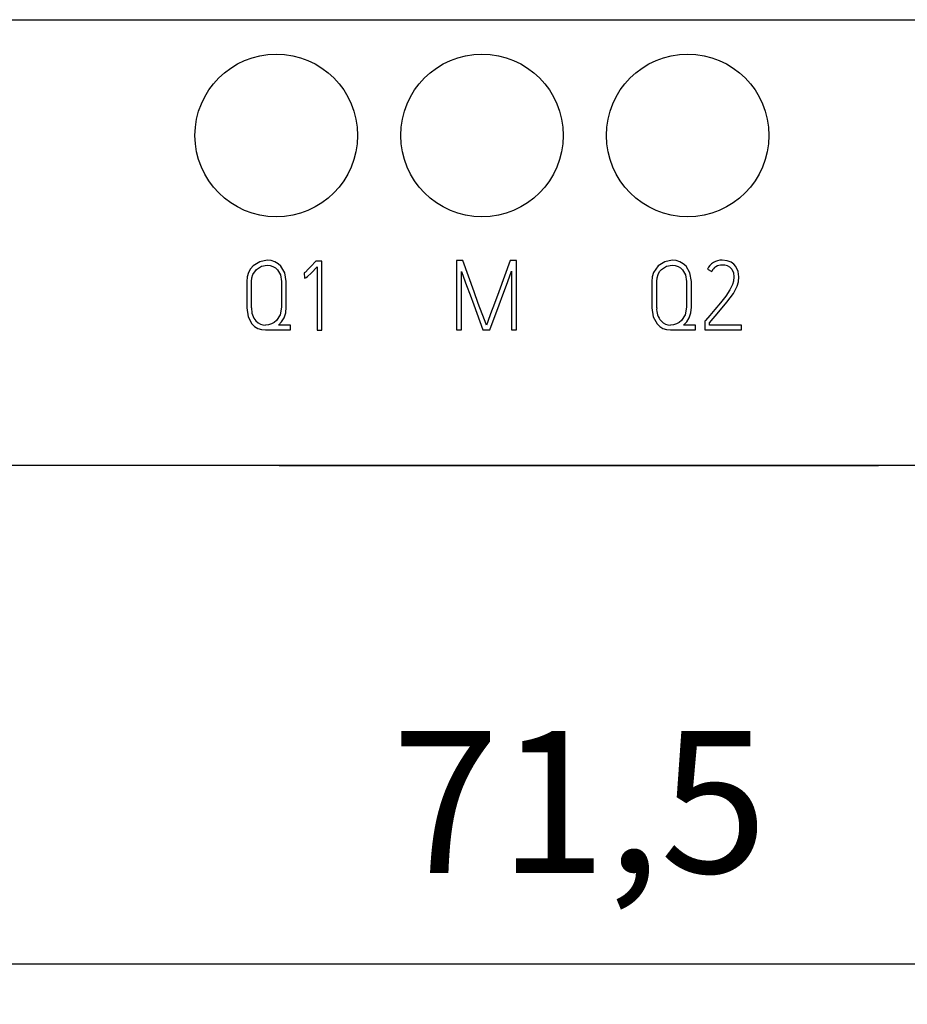
# Model space of a CAD drawing. Extents: x 0 to 594, y 0 to 420.
# Drawn here: x 283 to 305, y 156 to 180 of the extents above; entities that cross this region are included whole.
import ezdxf

# ---------------------------------------------------------------- set-up
doc = ezdxf.new("R2010")
doc.units = 0
doc.header["$LTSCALE"] = 32.67
doc.header["$MEASUREMENT"] = 0
doc.header["$PDMODE"] = 3
doc.header["$PDSIZE"] = 0.3125
doc.layers.get('Defpoints').update_dxf_attribs({"linetype": 'CONTINUOUS'})
doc.layers.add('10000_FRONT', color=7, linetype='CONTINUOUS')
doc.layers.add('10100_DIM_FRONT', color=7, linetype='CONTINUOUS')
doc.styles.get("Standard").update_dxf_attribs({"font": 'txt', "width": 0.8})
doc.dimstyles.new('DIN_3.5', dxfattribs={"dimtxt": 3.5, "dimasz": 3.5, "dimexe": 1, "dimexo": 0, "dimgap": 1.5, "dimtad": 1, "dimdec": 1, "dimtxsty": 'STANDARD', "dimcen": 3.5, "dimclrd": 256, "dimclre": 256, "dimclrt": 256, "dimadec": 0, "dimazin": 2, "dimtp": 0.1, "dimtm": 0.1, "dimtfac": 0.71, "dimtdec": 1, "dimtmove": 0, "dimatfit": 3, "dimfxl": 1, "dimlwd": -1, "dimlwe": -1, "dimarcsym": 0})

# ---------------------------------------------------------------- blocks, each defined once
blk = doc.blocks.new('*D21')
at = {"layer": '10100_DIM_FRONT'}
for p, q in [((261.556, 170.262), (261.556, 155.952)), ((333.056, 170.262), (333.056, 155.952)), ((265.056, 156.952), (329.556, 156.952))]:
    blk.add_line(p, q, dxfattribs=at)
for points in [[(265.056, 157.535), (265.056, 156.368), (261.556, 156.952)], [(329.556, 157.535), (329.556, 156.368), (333.056, 156.952)]]:
    blk.add_solid(points, dxfattribs=at)
at = {"layer": 'Defpoints', "color": 0}
for p in [(261.556, 170.262), (333.056, 170.262), (333.056, 156.952)]:
    blk.add_point(p, dxfattribs=at)
at = {"layer": '10100_DIM_FRONT', "insert": (297.306, 160.493), "char_height": 3.5, "attachment_point": 5}
blk.add_mtext('71,5', dxfattribs=at)

msp = doc.modelspace()

# ---------------------------------------------------------------- linework, layer by layer
at = {"layer": '10000_FRONT'}
for p, q in [((262.55578, 180.26196), (332.05578, 180.26196)), ((289.58988, 174.32226), (289.40729, 174.2871)), ((294.26728, 174.31261), (294.26728, 172.6021)), ((294.41887, 174.31261), (294.26728, 174.31261)), ((294.70136, 173.54664), (294.41887, 174.31261)), ((295.59571, 174.31261), (295.31115, 173.54664)), ((295.74936, 174.31261), (295.59571, 174.31261)), ((295.74936, 172.6021), (295.74936, 174.31261)), ((299.59478, 174.32226), (299.41219, 174.2871)), ((300.95077, 174.31054), (300.82537, 174.32364)), ((301.04723, 174.27469), (300.95077, 174.31054)), ((289.23848, 173.97064), (289.32598, 174.09819)), ((289.40729, 174.2871), (289.24468, 174.18713)), ((289.32598, 174.09819), (289.45, 174.17541)), ((289.45, 174.17541), (289.59056, 174.20092)), ((289.84481, 174.08854), (289.91578, 173.96099)), ((290.0274, 174.00856), (289.93025, 174.17403)), ((290.60273, 174.09888), (290.53315, 174.03132)), ((290.68748, 174.18713), (290.60273, 174.09888)), ((290.6737, 174.00098), (290.82253, 174.1561)), ((290.7743, 174.28365), (290.68748, 174.18713)), ((290.79152, 174.30296), (290.7743, 174.28365)), ((290.94311, 174.30296), (290.79152, 174.30296)), ((290.82253, 174.1561), (290.82253, 172.59934)), ((290.94311, 172.59934), (290.94311, 174.30296)), ((299.24958, 174.18713), (299.13313, 174.02166)), ((299.41219, 174.2871), (299.24958, 174.18713)), ((299.33157, 174.09819), (299.4556, 174.17541)), ((299.4556, 174.17541), (299.59616, 174.20092)), ((299.84971, 174.08854), (299.92068, 173.96099)), ((300.0323, 174.00856), (299.93515, 174.17403)), ((300.46294, 174.10095), (300.56905, 174.04717)), ((301.11682, 174.22574), (301.04723, 174.27469)), ((301.06514, 174.10095), (301.1058, 174.0127)), ((301.16436, 174.17196), (301.11682, 174.22574)), ((301.22155, 174.04855), (301.16436, 174.17196)), ((289.91578, 173.96099), (289.94059, 173.79553)), ((290.06185, 173.79553), (290.0274, 174.00856)), ((290.53314, 174.03132), (290.50453, 174.00869)), ((290.50453, 174.00869), (290.51178, 173.88102)), ((290.51178, 173.88102), (290.53659, 173.88584)), ((290.58551, 173.91756), (290.6737, 174.00098)), ((294.38855, 174.04717), (294.44091, 173.90239)), ((294.38855, 172.6021), (294.38855, 174.04717)), ((294.44091, 173.90239), (294.51533, 173.70038)), ((295.49925, 173.70797), (295.57504, 173.90928)), ((295.57504, 173.90928), (295.62809, 174.052)), ((295.62809, 174.052), (295.62809, 172.6021)), ((299.92068, 173.96099), (299.94618, 173.79553)), ((300.06676, 173.79553), (300.0323, 174.00856)), ((301.1058, 174.0127), (301.11682, 173.91135)), ((301.11682, 173.91135), (301.10786, 173.80931)), ((301.23809, 173.91135), (301.22155, 174.04855)), ((301.22775, 173.7907), (301.23809, 173.91135)), ((289.08414, 173.79553), (289.08414, 173.14745)), ((289.2054, 173.14745), (289.2054, 173.79553)), ((289.94059, 173.79553), (289.94059, 173.16193)), ((290.06185, 173.16193), (290.06185, 173.79553)), ((294.51533, 173.70038), (294.60146, 173.46459)), ((295.41174, 173.47149), (295.49925, 173.70797)), ((299.08973, 173.79553), (299.08973, 173.14745)), ((299.2103, 173.14745), (299.2103, 173.79553)), ((299.94618, 173.79553), (299.94618, 173.16193)), ((300.06676, 173.16193), (300.06676, 173.79553)), ((301.01967, 173.59283), (300.91563, 173.43977)), ((301.08375, 173.71969), (301.01967, 173.59283)), ((301.10786, 173.80931), (301.08375, 173.71969)), ((301.10373, 173.50458), (301.19744, 173.68177)), ((301.19744, 173.68177), (301.22775, 173.7907)), ((294.60146, 173.46459), (294.69241, 173.21915)), ((294.80541, 173.25776), (294.70136, 173.54664)), ((295.31115, 173.54664), (295.20435, 173.25776)), ((295.3201, 173.22398), (295.41174, 173.47149)), ((300.91563, 173.43977), (300.78609, 173.275)), ((300.94594, 173.29154), (301.10373, 173.50458)), ((289.08414, 173.14745), (289.11859, 172.92614)), ((289.94059, 173.16193), (289.90751, 172.97647)), ((294.69241, 173.21915), (294.91703, 172.6021)), ((294.90049, 173.00267), (294.80541, 173.25776)), ((295.08997, 172.6021), (295.3201, 173.22398)), ((295.20435, 173.25776), (295.10926, 173.00267)), ((299.08973, 173.14745), (299.12418, 172.92614)), ((299.94618, 173.16193), (299.9131, 172.97647)), ((300.64898, 173.11022), (300.51944, 172.96061)), ((300.78609, 173.275), (300.64898, 173.11022)), ((300.74337, 173.04679), (300.94594, 173.29154)), ((289.11859, 172.92614), (289.21367, 172.75309)), ((289.90751, 172.97647), (289.82001, 172.83789)), ((294.97146, 172.81307), (294.90049, 173.00267)), ((295.10926, 173.00267), (295.03898, 172.81307)), ((299.12418, 172.92614), (299.21926, 172.75309)), ((299.9131, 172.97647), (299.82491, 172.83789)), ((300.51944, 172.96061), (300.41333, 172.83651)), ((300.51737, 172.77929), (300.74337, 173.04679)), ((290.1659, 172.72344), (289.87168, 172.72344)), ((290.1659, 172.6021), (290.1659, 172.72344)), ((295.00729, 172.72344), (294.97146, 172.81307)), ((295.03898, 172.81307), (295.00729, 172.72344)), ((300.1708, 172.72344), (299.87659, 172.72344)), ((300.1708, 172.6021), (300.1708, 172.72344)), ((300.41333, 172.83651), (300.39817, 172.82066)), ((300.39817, 172.82066), (300.39817, 172.6021)), ((300.51737, 172.72344), (300.51737, 172.77929)), ((301.30906, 172.72344), (300.51737, 172.72344)), ((301.30906, 172.6021), (301.30906, 172.72344)), ((289.54922, 172.6021), (290.1659, 172.6021)), ((290.82253, 172.59934), (290.94311, 172.59934)), ((294.26728, 172.6021), (294.38855, 172.6021)), ((294.91703, 172.6021), (295.08997, 172.6021)), ((295.62809, 172.6021), (295.74936, 172.6021)), ((299.55413, 172.6021), (300.1708, 172.6021)), ((300.39817, 172.6021), (301.30906, 172.6021)), ((262.55578, 169.26196), (332.05578, 169.26196)), ((289.88542, 169.26196), (289.88542, 169.24324)), ((304.68542, 169.24324), (289.88542, 169.24324)), ((304.68542, 169.26196), (304.68542, 169.24324))]:
    msp.add_line(p, q, dxfattribs=at)
at = {"layer": '10000_FRONT', "flags": 128}
for points in [[(289.78004, 174.28296), (289.68961, 174.31243), (289.58988, 174.32226)], [(299.78564, 174.28296), (299.69451, 174.31243), (299.59478, 174.32226)], [(289.24468, 174.18713), (289.17956, 174.11215), (289.12892, 174.02166)], [(289.59056, 174.20092), (289.66587, 174.19351), (289.73388, 174.17127)], [(289.73388, 174.17127), (289.79285, 174.1367), (289.84481, 174.08854)], [(289.93025, 174.17403), (289.85978, 174.23686), (289.78004, 174.28296)], [(299.24407, 173.97064), (299.2831, 174.04171), (299.33157, 174.09819)], [(299.59616, 174.20092), (299.67094, 174.19351), (299.73878, 174.17127)], [(299.73878, 174.17127), (299.79863, 174.13631), (299.84971, 174.08854)], [(299.93515, 174.17403), (299.86586, 174.23633), (299.78564, 174.28296)], [(289.12892, 174.02166), (289.09533, 173.91614), (289.08414, 173.79553)], [(289.2054, 173.79553), (289.21367, 173.88912), (289.23848, 173.97064)], [(290.53659, 173.88584), (290.55733, 173.89616), (290.58551, 173.91756)], [(299.13313, 174.02166), (299.10058, 173.91652), (299.08973, 173.79553)], [(299.2103, 173.79553), (299.21875, 173.88833), (299.24407, 173.97064)], [(290.00811, 172.90201), (290.04842, 173.02393), (290.06185, 173.16193)], [(300.01301, 172.90201), (300.05332, 173.02283), (300.06676, 173.16193)], [(289.87168, 172.72344), (289.94693, 172.80163), (290.00811, 172.90201)], [(299.87659, 172.72344), (299.95268, 172.80232), (300.01301, 172.90201)], [(289.21367, 172.75309), (289.28089, 172.68871), (289.35974, 172.6414)], [(289.35974, 172.6414), (289.45001, 172.61193), (289.54922, 172.6021)], [(289.69461, 172.75309), (289.62503, 172.73085), (289.5506, 172.72344)], [(289.82001, 172.83789), (289.76104, 172.78854), (289.69461, 172.75309)], [(299.21926, 172.75309), (299.28569, 172.68884), (299.36465, 172.6414)], [(299.36465, 172.6414), (299.45491, 172.61193), (299.55413, 172.6021)], [(299.69951, 172.75309), (299.62993, 172.73085), (299.5555, 172.72344)], [(299.82491, 172.83789), (299.7668, 172.78888), (299.69951, 172.75309)]]:
    msp.add_lwpolyline(points, dxfattribs=at)
at = {"layer": '10000_FRONT'}
for centre in [(289.81574, 177.4038), (294.89574, 177.4038), (299.97574, 177.4038)]:
    msp.add_circle(centre, 2.00781, dxfattribs=at)
for centre, radius, start, end in [((300.80874, 173.94443), 0.37958, 87.490217, 155.646846), ((300.81573, 173.93131), 0.27254, 87.974484, 154.841071), ((300.84886, 173.92731), 0.27736, 38.75811, 94.859791), ((289.64416, 173.11393), 0.44003, 175.63146, 221.436205), ((299.65204, 173.11493), 0.44293, 175.789458, 221.27817), ((289.5426, 173.03534), 0.31199, 222.958151, 271.469295), ((299.54837, 173.0374), 0.31404, 223.125813, 271.301593)]:
    msp.add_arc(centre, radius, start, end, dxfattribs=at)

# ---------------------------------------------------------------- dimensions: what is measured, and where the dimension line sits
at = {"layer": '10100_DIM_FRONT'}
dim = msp.add_linear_dim(base=(333.05578, 156.95156), p1=(261.55578, 170.26195), p2=(333.05578, 170.26195), dimstyle='DIN_3.5', dxfattribs=at)
dim.commit()
dim.dimension.update_dxf_attribs({"geometry": '*D21', "text_midpoint": (297.30578, 160.49323)})

doc.saveas('drawing.dxf')
